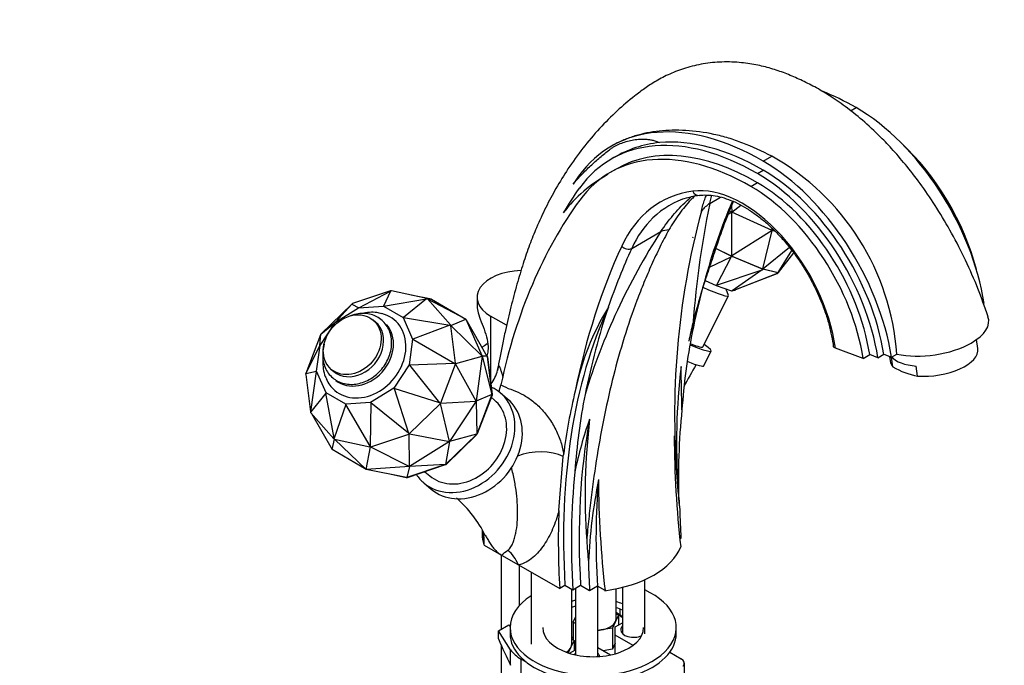
# Paper-space layout 'Layout1' of a CAD drawing. Units: millimetres. Extents: x 0 to 1334, y 0 to 2354.
# Drawn here: x 929 to 1195, y 438 to 613 of the extents above; entities that cross this region are included whole.
import ezdxf
from ezdxf import colors
from ezdxf.entities.mleader import LeaderData, LeaderLine
from ezdxf.math import Vec2, Vec3

# ---------------------------------------------------------------- set-up
doc = ezdxf.new("R2010")
doc.units = ezdxf.units.MM
doc.layers.add('DV6_Défaut', color=7, linetype='Continuous')
doc.layers.add('Défaut', color=7, linetype='Continuous')

# ---------------------------------------------------------------- blocks, each defined once
blk = doc.blocks.new('_DOT')
at = {"color": 0}
blk.add_line((0, 0), (-1, 0), dxfattribs=at)
at = {"color": 0, "const_width": 0.333}
blk.add_lwpolyline([(-0.1665, 0, 1), (0.1665, 0, 1)], format="xyb", close=True, dxfattribs=at)
blk = doc.blocks.new('SE5')
at = {"layer": 'DV6_Défaut', "color": 7, "linetype": 'Continuous'}
for p, q in [((1153.51, 588.28), (1154.98, 589.14)), ((1089.02, 578.85), (1088.79, 578.71)), ((1129.88, 574.64), (1132.2, 575.98)), ((1089.41, 575.61), (1088.7, 575.2)), ((1090.2, 572.6), (1088.43, 571.58)), ((1128.29, 571.28), (1129.88, 572.19)), ((1126.52, 567.81), (1128.29, 568.83)), ((1115.36, 563.22), (1118.32, 564.93)), ((1121.27, 562.61), (1121.37, 560.83)), ((1121.37, 560.83), (1123.77, 562.74)), ((1121.37, 560.83), (1120.31, 560.14)), ((1121.37, 560.83), (1120.7, 561.17)), ((1121.33, 549), (1121.37, 560.83)), ((1132.26, 555.91), (1121.37, 560.83)), ((1094.26, 551.04), (1102.16, 555.6)), ((1132.26, 555.91), (1121.38, 548.98)), ((1129.78, 545.5), (1132.26, 555.91)), ((1132.21, 556.5), (1132.26, 555.91)), ((1132.26, 555.91), (1132.5, 556.22)), ((1133.14, 555.6), (1132.26, 555.91)), ((1110.8, 553.96), (1110.68, 554.03)), ((1110.94, 553.9), (1110.8, 553.96)), ((1116.91, 551.84), (1116.92, 551.84)), ((1121.2, 548.96), (1117.01, 550.98)), ((1121.31, 548.91), (1117.01, 550.98)), ((1136.95, 551.29), (1129.81, 545.49)), ((1133.9, 544.5), (1137.64, 550.43)), ((1138.05, 549.86), (1133.91, 544.5)), ((1115.29, 545.95), (1121.17, 548.74)), ((1121.17, 548.74), (1117.23, 541.04)), ((1121.17, 548.74), (1121.34, 548.89)), ((1121.34, 548.89), (1121.2, 548.96)), ((1121.2, 548.96), (1121.2, 548.96)), ((1121.31, 548.91), (1121.2, 548.96)), ((1121.31, 548.91), (1121.2, 548.96)), ((1121.36, 548.99), (1121.31, 548.91)), ((1129.74, 545.42), (1121.31, 548.91)), ((1121.31, 548.91), (1121.45, 548.85)), ((1121.34, 548.89), (1121.31, 548.91)), ((1121.45, 548.85), (1121.31, 548.91)), ((1121.38, 548.98), (1121.33, 549)), ((1121.36, 548.99), (1121.33, 549)), ((1121.45, 548.85), (1121.34, 548.89)), ((1121.38, 548.98), (1121.36, 548.99)), ((1129.69, 545.44), (1121.45, 548.85)), ((1121.45, 548.85), (1121.45, 548.85)), ((1117.23, 541.04), (1129.57, 545.26)), ((1129.57, 545.26), (1121.42, 539.54)), ((1121.42, 539.54), (1133.66, 544.27)), ((1133.66, 544.27), (1122.35, 539.8)), ((1129.57, 545.26), (1129.8, 545.39)), ((1129.8, 545.39), (1129.69, 545.44)), ((1129.69, 545.44), (1129.69, 545.44)), ((1129.74, 545.42), (1129.69, 545.44)), ((1129.74, 545.42), (1129.69, 545.44)), ((1129.8, 545.49), (1129.74, 545.42)), ((1133.85, 544.43), (1129.74, 545.42)), ((1129.85, 545.38), (1129.74, 545.42)), ((1129.8, 545.39), (1129.74, 545.42)), ((1129.74, 545.42), (1129.85, 545.38)), ((1129.81, 545.49), (1129.78, 545.5)), ((1129.8, 545.49), (1129.78, 545.5)), ((1129.81, 545.49), (1129.8, 545.49)), ((1129.85, 545.38), (1129.8, 545.39)), ((1133.87, 544.41), (1129.85, 545.38)), ((1129.85, 545.38), (1129.85, 545.38)), ((1133.66, 544.27), (1133.92, 544.39)), ((1133.91, 544.5), (1133.85, 544.43)), ((1133.85, 544.43), (1133.9, 544.42)), ((1133.92, 544.39), (1133.85, 544.43)), ((1133.85, 544.43), (1133.87, 544.41)), ((1133.9, 544.42), (1133.85, 544.43)), ((1133.92, 544.39), (1133.86, 544.41)), ((1133.86, 544.41), (1133.87, 544.41)), ((1133.87, 544.46), (1133.9, 544.42)), ((1133.91, 544.5), (1133.9, 544.5)), ((1133.91, 544.5), (1133.9, 544.5)), ((1133.9, 544.42), (1133.92, 544.39)), ((1133.9, 544.42), (1133.9, 544.42)), ((1133.91, 544.5), (1133.91, 544.5)), ((1114.12, 542.35), (1117.15, 540.98)), ((1117.23, 541.04), (1117.15, 540.98)), ((1028.97, 539.52), (1018.72, 536.07)), ((1020.35, 534.96), (1028.99, 539.49)), ((1028.99, 539.49), (1027.1, 535.43)), ((1029.11, 539.57), (1028.97, 539.52)), ((1028.97, 539.52), (1028.97, 539.52)), ((1028.97, 539.52), (1028.97, 539.52)), ((1029.11, 539.57), (1028.99, 539.49)), ((1029.24, 539.54), (1029.11, 539.57)), ((1029.24, 539.54), (1029.24, 539.54)), ((1038.76, 537.47), (1029.24, 539.54)), ((1040.06, 537.26), (1034.52, 538.39)), ((1117.15, 540.98), (1121.3, 539.5)), ((1120.43, 538.3), (1119.85, 540.02)), ((1121.3, 539.5), (1122.23, 539.75)), ((1121.3, 539.5), (1121.42, 539.54)), ((1122.23, 539.75), (1122.35, 539.8)), ((1018.47, 535.91), (1010.23, 527.87)), ((1014.04, 531.03), (1018.54, 535.97)), ((1018.58, 536.02), (1018.47, 535.91)), ((1018.47, 535.91), (1018.47, 535.91)), ((1018.58, 536.02), (1018.54, 535.97)), ((1018.54, 535.97), (1020.35, 534.96)), ((1018.71, 536.07), (1018.58, 536.02)), ((1018.72, 536.07), (1018.71, 536.07)), ((1027.1, 535.43), (1038.69, 537.38)), ((1038.69, 537.38), (1032.48, 532.32)), ((1038.89, 537.44), (1038.69, 537.38)), ((1038.76, 537.47), (1038.76, 537.47)), ((1038.76, 537.47), (1038.76, 537.47)), ((1038.89, 537.44), (1038.76, 537.47)), ((1038.97, 537.35), (1038.89, 537.44)), ((1038.96, 537.36), (1040.06, 537.26)), ((1038.98, 537.35), (1038.97, 537.35)), ((1038.98, 537.35), (1038.97, 537.35)), ((1045.22, 530.31), (1038.98, 537.35)), ((1049.35, 531.9), (1039.03, 537.29)), ((1040.06, 537.26), (1049.35, 531.9)), ((1052.41, 537.81), (1052.41, 535.34)), ((1113.54, 524.37), (1120.43, 538.19)), ((1189.47, 535.95), (1189.66, 536.06)), ((1014.05, 531.01), (1020.32, 534.91)), ((1020.32, 534.91), (1027.03, 535.38)), ((1020.35, 534.96), (1020.32, 534.91)), ((1027.1, 535.43), (1027.03, 535.38)), ((1027.03, 535.38), (1032.38, 532.3)), ((1087.94, 535.11), (1087.93, 535.11)), ((1009.89, 524.73), (1014.05, 531.01)), ((1010.14, 527.77), (1014.04, 531.03)), ((1014.04, 531.03), (1014.05, 531.01)), ((1024.94, 531.05), (1024.27, 531.61)), ((1032.48, 532.32), (1032.38, 532.3)), ((1032.38, 532.3), (1034.93, 526.48)), ((1032.48, 532.32), (1045.05, 530.21)), ((1045.3, 530.18), (1049.35, 531.9)), ((1049.35, 531.9), (1053.78, 521.81)), ((1049.35, 531.9), (1055.07, 521.87)), ((1060.39, 530.21), (1056.07, 532.7)), ((1056.07, 532.7), (1056.07, 514.79)), ((1009.86, 524.71), (1010.14, 527.77)), ((1010.12, 527.76), (1010.06, 527.62)), ((1010.23, 527.87), (1010.12, 527.76)), ((1010.12, 527.76), (1010.14, 527.77)), ((1010.23, 527.87), (1010.23, 527.87)), ((1045.05, 530.21), (1035.05, 526.47)), ((1045.3, 530.22), (1045.05, 530.21)), ((1045.22, 530.31), (1045.22, 530.31)), ((1045.22, 530.31), (1045.22, 530.31)), ((1045.3, 530.22), (1045.22, 530.31)), ((1045.32, 530.08), (1045.3, 530.22)), ((1053.78, 521.81), (1045.31, 530.12)), ((1045.32, 530.08), (1045.32, 530.08)), ((1046.6, 519.97), (1045.32, 530.08)), ((1045.32, 530.08), (1045.32, 530.08)), ((1010.06, 527.62), (1006.05, 517.13)), ((1010.06, 527.62), (1010.06, 527.62)), ((1034.93, 526.48), (1034, 519.49)), ((1035.05, 526.47), (1034.93, 526.48)), ((1035.05, 526.47), (1046.36, 519.9)), ((1187.96, 523.88), (1187.61, 526.35)), ((1006.05, 517.09), (1009.86, 524.71)), ((1008.96, 517.74), (1009.89, 524.73)), ((1009.86, 524.71), (1009.89, 524.73)), ((1113.77, 519.24), (1115.77, 523.26)), ((1156.9, 521.24), (1149.38, 524.05)), ((1164.56, 521.57), (1165.99, 522.4)), ((1046.36, 519.9), (1034.12, 519.44)), ((1046.62, 519.83), (1046.36, 519.9)), ((1046.57, 519.69), (1046.62, 519.83)), ((1046.6, 519.97), (1046.6, 519.96)), ((1046.6, 519.97), (1046.6, 519.97)), ((1046.62, 519.83), (1046.6, 519.97)), ((1046.6, 519.77), (1046.61, 519.79)), ((1052.17, 509.68), (1046.6, 519.77)), ((1046.61, 519.79), (1046.61, 519.81)), ((1046.61, 519.8), (1046.61, 519.79)), ((1046.62, 519.82), (1053.78, 521.81)), ((1053.78, 521.81), (1052.17, 509.68)), ((1055.09, 521.82), (1053.78, 521.81)), ((1053.78, 521.81), (1056.4, 511.51)), ((1054.93, 522.11), (1055.09, 521.94)), ((1055.07, 521.87), (1055.09, 521.82)), ((1055.07, 521.87), (1055.09, 521.85)), ((1055.09, 521.94), (1055.1, 521.8)), ((1055.09, 521.94), (1055.17, 521.84)), ((1055.1, 521.8), (1055.09, 521.94)), ((1055.09, 521.94), (1055.09, 521.94)), ((1055.09, 521.85), (1055.1, 521.8)), ((1055.09, 521.85), (1055.09, 521.82)), ((1055.17, 521.84), (1055.1, 521.8)), ((1055.1, 521.8), (1055.19, 521.71)), ((1055.1, 521.8), (1056.42, 511.45)), ((1055.17, 521.84), (1055.19, 521.71)), ((1055.19, 521.71), (1056.47, 511.59)), ((1156.9, 521.24), (1158.67, 522.26)), ((1160.88, 521.43), (1158.67, 522.26)), ((1160.88, 521.43), (1162.47, 522.35)), ((1162.47, 522.35), (1164.56, 521.57)), ((1164.02, 521.77), (1164.19, 520.54)), ((1164.96, 518.97), (1164.59, 521.59)), ((1006.05, 517.13), (1005.99, 516.99)), ((1005.99, 516.99), (1006.05, 517.09)), ((1008.93, 517.68), (1006.05, 517.09)), ((1006.05, 517.13), (1006.05, 517.13)), ((1007.36, 506.78), (1008.93, 517.68)), ((1008.93, 517.68), (1008.96, 517.74)), ((1011.52, 511.93), (1008.96, 517.74)), ((1012.95, 518.27), (1013.61, 517.7)), ((1034, 519.49), (1029.85, 513.21)), ((1034.12, 519.44), (1034, 519.49)), ((1034.12, 519.44), (1042.27, 509.22)), ((1042.55, 509.2), (1046.57, 519.69)), ((1046.57, 519.69), (1046.57, 519.69)), ((1046.57, 519.69), (1046.57, 519.69)), ((1171.64, 516.47), (1171.26, 519.17)), ((1005.99, 516.99), (1006.01, 516.86)), ((1006.01, 516.86), (1006.01, 516.85)), ((1006.01, 516.85), (1007.3, 506.74)), ((1011.5, 511.83), (1007.36, 506.78)), ((1011.5, 511.83), (1011.52, 511.93)), ((1013.72, 499.61), (1011.5, 511.83)), ((1016.87, 508.84), (1011.52, 511.93)), ((1029.85, 513.21), (1023.57, 509.31)), ((1029.85, 513.21), (1029.94, 513.12)), ((1042.27, 509.22), (1029.94, 513.12)), ((1029.94, 513.12), (1033.88, 501.02)), ((1060.68, 510.23), (1058.68, 511.93)), ((1023.57, 509.31), (1016.87, 508.84)), ((1023.63, 509.2), (1023.43, 497.51)), ((1023.63, 509.2), (1023.57, 509.31)), ((1033.88, 501.02), (1023.63, 509.2)), ((1042.5, 509.06), (1042.27, 509.22)), ((1042.39, 508.96), (1042.5, 509.06)), ((1042.48, 509.03), (1042.5, 509.05)), ((1042.49, 509.06), (1042.5, 509.05)), ((1042.5, 509.06), (1042.55, 509.2)), ((1042.5, 509.05), (1042.51, 509.08)), ((1042.51, 509.08), (1052.17, 509.68)), ((1042.55, 509.2), (1042.55, 509.2)), ((1042.55, 509.2), (1042.55, 509.2)), ((1052.17, 509.68), (1044.96, 498.76)), ((1056.39, 511.46), (1052.17, 509.68)), ((1052.17, 509.68), (1052.3, 500.77)), ((1056.42, 511.45), (1052.31, 500.72)), ((1056.44, 511.31), (1052.42, 500.83)), ((1057.06, 510.02), (1056.22, 510.74)), ((1056.4, 511.51), (1056.39, 511.46)), ((1056.4, 511.49), (1056.39, 511.46)), ((1056.4, 511.51), (1056.4, 511.49)), ((1056.4, 511.49), (1056.42, 511.45)), ((1056.42, 511.45), (1056.47, 511.59)), ((1056.47, 511.59), (1056.42, 511.45)), ((1056.49, 511.46), (1056.42, 511.45)), ((1056.42, 511.45), (1056.44, 511.31)), ((1056.42, 511.45), (1056.44, 511.31)), ((1056.49, 511.46), (1056.44, 511.31)), ((1056.44, 511.31), (1056.44, 511.31)), ((1056.47, 511.59), (1056.49, 511.46)), ((1056.47, 511.59), (1056.47, 511.59)), ((1007.3, 506.74), (1007.31, 506.6)), ((1007.3, 506.74), (1007.3, 506.74)), ((1007.3, 506.74), (1007.3, 506.74)), ((1007.36, 506.78), (1007.31, 506.6)), ((1007.31, 506.6), (1007.4, 506.51)), ((1007.4, 506.51), (1013.64, 499.47)), ((1007.4, 506.51), (1007.4, 506.51)), ((1016.88, 508.72), (1013.72, 499.61)), ((1016.88, 508.72), (1016.87, 508.84)), ((1023.43, 497.51), (1016.88, 508.72)), ((1034.15, 500.91), (1042.39, 508.95)), ((1042.39, 508.95), (1042.39, 508.96)), ((1042.39, 508.95), (1042.39, 508.96)), ((1044.96, 498.76), (1042.48, 509.03)), ((1007.55, 506.33), (1013.14, 496.54)), ((1013.14, 496.54), (1013.77, 499.37)), ((1013.64, 499.47), (1013.64, 499.47)), ((1013.64, 499.47), (1013.64, 499.47)), ((1013.64, 499.47), (1013.72, 499.38)), ((1013.72, 499.38), (1013.72, 499.61)), ((1013.72, 499.38), (1013.85, 499.35)), ((1013.85, 499.35), (1013.85, 499.35)), ((1013.85, 499.35), (1022.42, 491.18)), ((1013.85, 499.35), (1013.85, 499.35)), ((1013.85, 499.35), (1023.38, 497.28)), ((1023.64, 497.3), (1033.9, 500.75)), ((1034.04, 500.8), (1033.88, 501.02)), ((1033.9, 500.75), (1034.04, 500.8)), ((1033.9, 500.75), (1033.9, 500.75)), ((1033.9, 500.75), (1033.9, 500.75)), ((1034.07, 491.99), (1034.03, 500.8)), ((1034.04, 500.8), (1034.15, 500.91)), ((1034.04, 500.8), (1034.06, 500.81)), ((1034.05, 500.81), (1034.06, 500.81)), ((1034.06, 500.81), (1034.08, 500.83)), ((1044.96, 498.76), (1034.07, 491.99)), ((1034.08, 500.83), (1044.96, 498.76)), ((1034.15, 500.91), (1034.15, 500.91)), ((1034.15, 500.91), (1034.15, 500.91)), ((1044.96, 498.76), (1043.87, 492.52)), ((1052.31, 500.72), (1043.88, 492.49)), ((1052.26, 500.58), (1044.02, 492.53)), ((1052.27, 500.72), (1044.96, 498.76)), ((1052.31, 500.72), (1052.26, 500.58)), ((1052.31, 500.72), (1052.26, 500.58)), ((1052.37, 500.69), (1052.26, 500.58)), ((1052.26, 500.58), (1052.26, 500.58)), ((1052.3, 500.77), (1052.27, 500.72)), ((1052.29, 500.74), (1052.27, 500.72)), ((1052.3, 500.77), (1052.29, 500.74)), ((1052.29, 500.74), (1052.31, 500.72)), ((1052.42, 500.83), (1052.31, 500.72)), ((1052.31, 500.72), (1052.42, 500.83)), ((1052.37, 500.69), (1052.31, 500.72)), ((1052.42, 500.83), (1052.37, 500.69)), ((1052.42, 500.83), (1052.42, 500.83)), ((1022.42, 491.18), (1013.14, 496.54)), ((1022.42, 491.18), (1023.52, 497.26)), ((1023.38, 497.28), (1023.38, 497.28)), ((1023.38, 497.28), (1023.51, 497.25)), ((1023.38, 497.28), (1023.38, 497.28)), ((1023.51, 497.25), (1023.43, 497.51)), ((1023.51, 497.25), (1023.64, 497.3)), ((1023.55, 497.27), (1023.58, 497.28)), ((1023.55, 497.27), (1023.55, 497.27)), ((1023.55, 497.27), (1023.55, 497.27)), ((1023.58, 497.28), (1034.07, 491.99)), ((1023.64, 497.3), (1023.64, 497.3)), ((1023.64, 497.3), (1023.64, 497.3)), ((1074.55, 480.02), (1075.74, 494.72)), ((1075.74, 494.72), (1075.8, 495.13)), ((1034.07, 491.99), (1022.42, 491.18)), ((1033.32, 488.97), (1022.42, 491.18)), ((1034.07, 491.99), (1033.37, 488.97)), ((1043.88, 492.49), (1033.39, 488.95)), ((1043.77, 492.38), (1033.51, 488.93)), ((1043.82, 492.49), (1034.07, 491.99)), ((1038.29, 490.53), (1039.59, 489.43)), ((1043.88, 492.49), (1043.77, 492.38)), ((1043.88, 492.49), (1043.77, 492.38)), ((1043.91, 492.42), (1043.77, 492.38)), ((1043.77, 492.38), (1043.77, 492.38)), ((1043.87, 492.52), (1043.82, 492.49)), ((1043.85, 492.5), (1043.82, 492.49)), ((1043.87, 492.52), (1043.85, 492.5)), ((1043.85, 492.5), (1043.88, 492.49)), ((1043.88, 492.49), (1044.02, 492.53)), ((1044.02, 492.53), (1043.88, 492.49)), ((1043.91, 492.42), (1043.88, 492.49)), ((1044.02, 492.53), (1043.91, 492.42)), ((1044.02, 492.53), (1044.02, 492.53)), ((1033.25, 488.91), (1027.97, 490.05)), ((1033.39, 488.95), (1033.25, 488.91)), ((1033.39, 488.95), (1033.25, 488.91)), ((1033.37, 488.88), (1033.25, 488.91)), ((1033.25, 488.91), (1033.25, 488.91)), ((1033.37, 488.97), (1033.32, 488.97)), ((1033.34, 488.96), (1033.32, 488.97)), ((1033.37, 488.97), (1033.34, 488.96)), ((1033.34, 488.96), (1033.39, 488.95)), ((1033.37, 488.88), (1033.39, 488.95)), ((1033.51, 488.93), (1033.37, 488.88)), ((1033.39, 488.95), (1033.51, 488.93)), ((1037.97, 487.53), (1039.98, 485.83)), ((1053.82, 474.7), (1053.8, 473.77)), ((1054.28, 470.71), (1054.33, 472.08)), ((1107.31, 472.41), (1107.6, 472.58)), ((1054.28, 470.71), (1058.98, 468)), ((1058.92, 468.03), (1058.92, 447.85)), ((1058.98, 468), (1063.58, 465.34)), ((1063.58, 465.34), (1074.76, 458.89)), ((1063.92, 454.41), (1063.92, 465.14)), ((1067.01, 463.36), (1067.01, 443.86)), ((1097.78, 446.69), (1097.78, 461.3)), ((1076.18, 459.71), (1074.76, 458.89)), ((1078.31, 458.48), (1076.18, 459.71)), ((1078.01, 443.86), (1078.01, 458.65)), ((1080.43, 459.71), (1078.31, 458.48)), ((1079.03, 458.9), (1079.03, 450.8)), ((1079.06, 458.92), (1079.06, 440.96)), ((1082.86, 458.3), (1080.43, 459.71)), ((1084.99, 459.53), (1082.86, 458.3)), ((1087.03, 458.35), (1084.99, 459.53)), ((1085.06, 440.5), (1085.06, 459.49)), ((1090.03, 450.8), (1090.03, 458.85)), ((1091.78, 459.24), (1091.78, 446.69)), ((1091.1, 451.84), (1091.1, 453.38)), ((1078.4, 449.85), (1079.03, 451.21)), ((1090.66, 451.75), (1089.84, 449.98)), ((1090.03, 452.52), (1091.1, 451.84)), ((1090.03, 452.11), (1090.66, 451.75)), ((1090.66, 451.75), (1090.66, 449.03)), ((1058.19, 447.43), (1061.02, 449.06)), ((1061.02, 449.06), (1061.33, 448.68)), ((1061.32, 448.35), (1061.32, 446.71)), ((1079.06, 449.47), (1078.4, 449.85)), ((1078.4, 449.85), (1078.4, 444.95)), ((1089.02, 448.2), (1085.95, 447.73)), ((1089.84, 449.98), (1089.02, 448.2)), ((1089.02, 448.2), (1089.02, 442.49)), ((1089.8, 448.53), (1091.78, 449.68)), ((1089.8, 446.33), (1089.8, 448.53)), ((1106.32, 446.71), (1106.32, 448.35)), ((1061.48, 442.36), (1058.19, 447.43)), ((1058.19, 445.32), (1058.19, 447.43)), ((1078.01, 445.17), (1078.64, 444.81)), ((1085.95, 447.73), (1085.06, 447.59)), ((1094.63, 443.54), (1089.8, 446.33)), ((1089.8, 441.26), (1089.8, 446.33)), ((1058.92, 443.63), (1058.92, 256.59)), ((1077.82, 443.03), (1077.1, 441.49)), ((1078.64, 444.81), (1077.82, 443.03)), ((1078.64, 444.81), (1078.64, 442.09)), ((1079.06, 443.75), (1078.64, 443.99)), ((1085.06, 442.94), (1088.51, 440.95)), ((1089.02, 442.49), (1086.51, 442.1)), ((1089.8, 444.16), (1089.02, 442.49)), ((1061.48, 438.13), (1061.48, 442.36)), ((1065.72, 439), (1064.36, 439.78)), ((1064.36, 434.79), (1064.36, 439.78)), ((1077.42, 441.39), (1079.06, 442.33)), ((1104.56, 441.68), (1107.64, 439.91)), ((1108.51, 435.62), (1108.51, 438.69))]:
    blk.add_line(p, q, dxfattribs=at)
for centre, radius, start, end in [((1104.9, 549.49), 30.36, 95.8838, 120.6864), ((1099.32, 517.8), 66.83, 3.9451, 60.5293), ((1106.88, 536.74), 39.26, 118.8913, 142.5328), ((1115.37, 544.72), 20.85, 97.9589, 107.5425), ((1383.74, 509.14), 273.77, 168.6082, 176.0019), ((1264.49, 503.31), 155.01, 157.0579, 162.598), ((1317.86, 506.08), 212, 164.9444, 185.3784), ((1248.6, 460.7), 174.5, 147.0533, 163.0719), ((1148.86, 497.94), 71.37, 148.6168, 168.3159), ((1274.98, 495.75), 167.53, 168.82, 176.0515), ((1048.34, 520.27), 9.85, 322.3043, 347.1152), ((1284, 498.35), 177.61, 173.3026, 183.9186), ((-590.42, 476.78), 1698.55, 1.02906, 1.42648), ((1278.26, 424.5), 191.81, 150.2883, 152.3439), ((1174.83, 535.18), 18.98, 238.6825, 260.3315), ((1044.54, 517.48), 14.7, 338.9093, 346.6997), ((1245.2, 479.13), 166.72, 168.8023, 176.069), ((1187.02, 467.9), 110.5, 160.5001, 168.1681), ((1259.28, 484.07), 177.63, 173.3028, 183.9182), ((1382.78, 501.45), 277.03, 180.2523, 186.4824), ((1426.86, 514.69), 321.43, 182.5772, 186.1323), ((1237.05, 458.53), 154.7, 168.8648, 177.2059), ((1362.21, 489.62), 276.95, 180.2512, 186.4833), ((1393.24, 505.88), 287.12, 183.928, 185.1019), ((1026.47, 459.51), 31.35, 26.1507, 49.5181), ((1045.95, 472.09), 8.38, 359.9392, 16.9853), ((1368.36, 491.59), 286.96, 183.9279, 185.1025), ((1005.89, 541.28), 90.49, 305.9243, 307.3102), ((1086.96, 446.46), 6.54, 49.8456, 61.6366), ((1149.23, 525.04), 93.72, 231.7324, 232.1934)]:
    blk.add_arc(centre, radius, start, end, dxfattribs=at)
for centre, major_axis, ratio, start_param, end_param in [((1154.98, 522.04), (41.09, -71.17), 0.57735, -3.926991, -3.768905), ((1154.98, 548.36), (24.97, -43.25), 0.57735, 0.975993, 2.356194), ((1129.88, 507.54), (41.09, -71.17), 0.57735, 2.356194, 3.392104), ((1128.29, 506.62), (39.59, -68.57), 0.57735, 2.356194, 3.39212), ((1126.52, 505.6), (38.09, -65.98), 0.57735, 2.356194, 3.39212), ((1128.29, 506.62), (38.09, -65.98), 0.57735, 2.356194, 3.141593), ((1129.88, 507.54), (-39.59, 68.57), 0.57735, 5.497787, 6.023423), ((1158.34, 550.47), (-21.87, 37.87), 0.57735, 4.261305, 5.207534), ((1156.58, 549.28), (-23.47, 40.66), 0.57735, 4.36143, 5.063348), ((1129.88, 533.86), (24.97, -43.25), 0.57735, 0.975993, 2.356194), ((1152.34, 479.22), (-59.55, 103.14), 0.57735, 0.250511, 0.286575), ((1128.29, 532.95), (-23.47, 40.66), 0.57735, 4.118612, 5.497787), ((1129.88, 533.86), (-23.47, 40.66), 0.57735, 4.118612, 5.497787), ((1126.52, 532.1), (-21.87, 37.87), 0.57735, 4.115048, 5.497787), ((1128.29, 533.12), (21.87, -37.87), 0.57735, 0.973455, 2.356194), ((1191.81, 426.49), (-91.8, 159), 0.57735, 0.250528, 0.321303), ((1136.62, 503.66), (34.58, -59.9), 0.57735, 2.912507, 3.52829), ((1124.24, 533.78), (-18.01, 31.2), 0.57735, 4.090081, 6.0541), ((1112.2, 567.35), (-0.28, 1.98), 0.795165, 1.881541, 3.137016), ((1238.49, 364.36), (-130.12, 225.37), 0.57735, 0.250528, 0.567079), ((1138.03, 504.48), (33.58, -58.17), 0.57735, 3.004449, 3.285146), ((1125.13, 552.82), (-14.89, 1.82), 0.892425, 5.532052, 5.749095), ((1325.1, 353.05), (-154.88, 268.25), 0.57735, 0.407677, 0.469402), ((1138.03, 504.48), (33.58, -58.17), 0.57735, 3.285146, 3.52829), ((1111.93, 545.2), (-12.38, 8.47), 0.553273, -0.595686, -0.378643), ((1325.09, 353.05), (-154.88, 268.25), 0.57735, 0.469402, 0.580891), ((1294.7, 335.5), (-155.88, 269.99), 0.57735, 0.386697, 0.578294), ((1296.11, 336.32), (-154.88, 268.25), 0.57735, 0.386697, 0.469402), ((1092.96, 552.43), (-1.82, 0.84), 0.756206, 1.08083, 2.651627), ((1064.91, 537.81), (12.5, 0), 0.57735, 1.620732, 3.926991), ((1108.36, 544.22), (-12.08, 6.03), 0.085347, 2.052194, 3.227357), ((1021.95, 522.11), (-8.09, -9.53), 0.812024, 0, 3.519694), ((1231.4, 382.72), (-110.02, 190.57), 0.57735, 0.38781, 0.855705), ((1296.12, 336.32), (-154.88, 268.25), 0.57735, 0.469402, 0.58089), ((1019.28, 524.38), (-5.66, -6.67), 0.812024, 0, 3.141593), ((1020.61, 523.24), (-6.63, -7.82), 0.812024, 0.022747, 3.036199), ((1261.8, 400.27), (-110.02, 190.57), 0.57735, 0.541931, 0.573507), ((1175.04, 529.59), (-15.84, -2.22), 0.468323, 2.280483, 3.241484), ((1064.91, 524.69), (12.46, 3.19), 0.331538, -3.897878, -3.697012), ((1101.46, 530.4), (-12.08, 6.03), 0.085347, 2.4268, 3.141593), ((1175.04, 529.59), (15.84, 2.22), 0.468323, 4.040665, 5.422075), ((1101.46, 530.4), (-14.32, 7.15), 0.085347, 2.259553, 3.708157), ((1176.08, 522.21), (-11.88, -1.67), 0.468323, 1.123256, 3.141593), ((1099.46, 526.39), (-14.32, 7.15), 0.085347, 2.380439, 3.141593), ((1176.08, 522.21), (11.88, 1.67), 0.468323, 3.141593, 3.442573), ((1175.7, 524.91), (-11.88, -1.67), 0.468323, 0.30098, 1.123256), ((1021.95, 522.11), (-8.09, -9.53), 0.812024, 5.903694, 6.283185), ((1048.33, 499.73), (-10.35, -12.2), 0.812024, 0, 3.364371), ((1229.98, 381.9), (-110.02, 190.57), 0.57735, 0.541931, 0.65019), ((1048.33, 499.73), (-8.73, -10.29), 0.812024, 0, 3.141593), ((1050.33, 498.03), (-10.35, -12.2), 0.812024, 0, 3.141593), ((1260.37, 399.44), (-108.53, 187.98), 0.57735, 0.673548, 0.819525), ((1233.52, 383.94), (-108.53, 187.98), 0.57735, 0.593136, 0.856676), ((1068.76, 490.59), (9.98, 0.68), 0.528006, 0.760322, 2.104107), ((1231.4, 382.72), (-108.53, 187.98), 0.57735, 0.673544, 0.856676), ((1048.33, 499.73), (-10.35, -12.2), 0.812024, 6.053608, 6.283185), ((1235.64, 385.17), (-106.81, 185), 0.57735, 0.691148, 0.857825), ((1229.98, 381.9), (-110.02, 190.57), 0.57735, 0.738714, 0.855705), ((1258.25, 398.22), (-106.81, 185), 0.57735, 0.814326, 0.857825), ((1080.99, 473.66), (27.2, 0), 0.57735, 3.134526, 3.330311), ((1056.51, 461.26), (-1.7, 9.85), 0.798695, 4.998058, 5.516564), ((1080.99, 473.66), (27.2, 0), 0.57735, 4.936076, 6.059498), ((1233.52, 383.94), (-106.81, 185), 0.57735, 0.814337, 0.857825), ((1083.82, 448.35), (-22.5, 0), 0.57735, 0, 4.043071), ((1083.82, 448.35), (-22.5, 0), 0.57735, 5.556342, 6.283185), ((1083.82, 448.35), (-13.65, 0), 0.57735, -1.212021, -1.130826), ((1083.82, 446.71), (-13.65, 0), 0.57735, -1.212021, -1.130826), ((1083.82, 448.35), (-13.65, 0), 0.57735, 4.089774, 4.240316), ((1083.82, 446.71), (-13.65, 0), 0.57735, 4.089774, 4.240316), ((1084.53, 450.8), (5.5, 0), 0.57735, 3.141593, 3.237216), ((1084.53, 450.8), (-5.5, 0), 0.57735, 2.879793, 3.141593), ((1091.81, 452.24), (0.621, 0.784), 0.461711, 2.43285, 3.142105), ((1100.04, 502.02), (34.48, -59.71), 0.57735, -0.969783, -0.955568), ((1083.82, 448.35), (-13.65, 0), 0.57735, 0, 3.141593), ((1084.53, 450.8), (5.5, 0), 0.57735, 4.974188, 6.021386), ((1094.78, 447.74), (-3.5, 0), 0.57735, 5.742086, 6.283185), ((1067.56, 483.6), (17.16, -69.43), 0.292876, -1.060677, -0.931257), ((1083.82, 446.71), (-22.5, 0), 0.57735, 0, 3.141593), ((1084.53, 450.8), (5.5, 0), 0.57735, 4.808012, 4.974188), ((1094.78, 447.74), (-3.5, 0), 0.57735, 0, 2.229337), ((1072.51, 443.86), (5.5, 0), 0.57735, 5.531078, 6.021386), ((1072.51, 443.86), (-5.5, 0), 0.57735, 2.879793, 3.141593), ((1073.23, 444.91), (-12.55, 0), 0.57735, 0.358989, 0.785398), ((1082.06, 440.39), (-3.5, 0), 0.57735, 5.742086, 5.957301), ((1082.06, 440.39), (-3.5, 0), 0.57735, 3.212458, 3.682692), ((1105.53, 438.69), (-2.98, 0), 0.57735, 2.658668, 3.926991)]:
    blk.add_ellipse(centre, major_axis=major_axis, ratio=ratio, start_param=start_param, end_param=end_param, dxfattribs=at)
blk.add_ellipse((1018.61, 524.94), major_axis=(-5.66, -6.67), ratio=0.812024, dxfattribs=at)
for points, knots in [([(1190.7, 532.54), (1189.75, 535.33), (1188.12, 540.03), (1184.72, 547.77), (1181, 555.03), (1177.01, 561.79), (1172.95, 567.82), (1168.97, 573.05), (1165.22, 577.44), (1161.2, 581.67), (1156.86, 585.7), (1152.21, 589.42), (1147.89, 592.38), (1143.88, 594.75), (1139.98, 596.67), (1136.26, 598.32), (1132.4, 599.66), (1128.32, 600.71), (1123.75, 601.43), (1118.78, 601.61), (1113.66, 601.11), (1108.92, 599.99), (1104.66, 598.38), (1100.95, 596.47), (1097.77, 594.36), (1094.24, 591.69), (1090.11, 588.18), (1085.47, 583.52), (1081, 578.25), (1077.1, 572.81), (1073.78, 567.42), (1070.94, 562.1), (1068.58, 556.98), (1066.55, 551.91), (1064.79, 546.8), (1063.13, 541.18), (1061.52, 535.16), (1060.24, 529.69), (1059.26, 525.1), (1058.54, 521.41), (1058.15, 519.24), (1057.93, 518)], [0, 0, 0, 0, 0.033033, 0.065671, 0.097314, 0.127391, 0.155411, 0.180989, 0.203853, 0.22383, 0.251493, 0.276717, 0.29951, 0.319868, 0.339027, 0.35824, 0.377417, 0.397311, 0.418629, 0.443662, 0.467417, 0.490639, 0.511843, 0.531019, 0.548349, 0.565602, 0.598356, 0.634484, 0.671566, 0.707777, 0.739854, 0.769716, 0.800349, 0.825439, 0.85213, 0.881482, 0.913634, 0.946062, 0.965441, 0.983333, 1, 1, 1, 1]), ([(1132.2, 575.98), (1129.53, 577.36), (1126.9, 578.54), (1123.01, 580.04), (1121.73, 580.5), (1119.16, 581.31), (1117.81, 581.62), (1111.28, 583.01), (1106.33, 583.29), (1099.42, 582.55), (1097.19, 582.1), (1094.09, 581.15), (1093.09, 580.79), (1091.17, 579.98), (1090.22, 579.52), (1089.24, 578.97), (1089.12, 578.91), (1089.01, 578.84)], [0, 0, 0, 0, 0.1647176, 0.1647176, 0.2470764, 0.2470764, 0.3294352, 0.3294352, 0.6588704, 0.6588704, 0.823588, 0.823588, 0.9059468, 0.9059468, 0.9883056, 0.9883056, 1, 1, 1, 1]), ([(1078.39, 568.43), (1079.14, 569.31), (1079.91, 570.16), (1081.49, 571.81), (1082.3, 572.62), (1083.95, 574.17), (1084.79, 574.92), (1086.51, 576.38), (1087.38, 577.09), (1088.5, 577.93), (1088.73, 578.09), (1089.19, 578.42), (1089.42, 578.57), (1089.9, 578.84), (1090.15, 578.96), (1090.65, 579.18), (1090.91, 579.29), (1091.67, 579.59), (1092.19, 579.78), (1093.26, 580.11), (1093.8, 580.24), (1094.92, 580.46), (1095.49, 580.54), (1096.67, 580.63), (1097.27, 580.64), (1098.2, 580.59), (1098.51, 580.57), (1099.15, 580.49), (1099.47, 580.44), (1100.12, 580.3), (1100.45, 580.22), (1100.94, 580.05), (1101.11, 579.99), (1101.45, 579.85), (1101.62, 579.78), (1101.79, 579.69)], [0, 0, 0, 0, 0.125, 0.125, 0.25, 0.25, 0.375, 0.375, 0.5, 0.5, 0.53125, 0.53125, 0.5625, 0.5625, 0.59375, 0.59375, 0.625, 0.625, 0.6875, 0.6875, 0.75, 0.75, 0.8125, 0.8125, 0.875, 0.875, 0.90625, 0.90625, 0.9375, 0.9375, 0.96875, 0.96875, 0.984375, 0.984375, 1, 1, 1, 1]), ([(1111.28, 565.2), (1110.93, 564.85), (1110.59, 564.5), (1109.14, 562.96), (1108.09, 561.69), (1106.6, 559.66), (1106.12, 558.96), (1105.18, 557.53), (1104.72, 556.79), (1104.31, 556.05)], [0, 0, 0, 0, 0.131343, 0.131343, 0.565672, 0.565672, 0.782836, 0.782836, 1, 1, 1, 1]), ([(1112.48, 565.37), (1112.86, 565.41), (1113.83, 565.52), (1115.71, 565.47), (1118.02, 565.07), (1120.45, 564.33), (1122.93, 563.26), (1125.45, 561.86), (1127.98, 560.15), (1130.49, 558.15), (1132.94, 555.87), (1135.32, 553.34), (1137.58, 550.59), (1139.7, 547.65), (1141.66, 544.56), (1143.42, 541.35), (1144.98, 538.06), (1146.32, 534.73), (1147.41, 531.39), (1148.22, 528.19), (1148.65, 525.86), (1148.79, 524.77), (1148.81, 524.59)], [0, 0, 0, 0, 0.027567, 0.082747, 0.137166, 0.190957, 0.244441, 0.29782, 0.351189, 0.404605, 0.458092, 0.511655, 0.565283, 0.618963, 0.672675, 0.726401, 0.780119, 0.833804, 0.887437, 0.940997, 0.991644, 1, 1, 1, 1]), ([(1113.14, 561.15), (1113.28, 561.73), (1113.4, 562.26), (1113.68, 563.31), (1113.84, 563.81), (1114.17, 564.7), (1114.33, 565.09), (1114.5, 565.46)], [0, 0, 0, 0, 0.355286, 0.355286, 0.710572, 0.710572, 1, 1, 1, 1]), ([(1115.82, 565.42), (1115.76, 565.19), (1115.7, 564.95), (1115.54, 564.24), (1115.47, 563.76), (1115.36, 563.22)], [0, 0, 0, 0, 0.3404499, 0.3404499, 1, 1, 1, 1]), ([(1102.16, 555.6), (1102.64, 556.35), (1103.19, 557.1), (1104.29, 558.56), (1104.85, 559.26), (1106.58, 561.32), (1107.8, 562.61), (1109.48, 564.21), (1109.89, 564.58), (1110.3, 564.94)], [0, 0, 0, 0, 0.216738, 0.216738, 0.433475, 0.433475, 0.86695, 0.86695, 1, 1, 1, 1]), ([(1104.31, 556.05), (1103.44, 554.49), (1102.64, 552.93), (1101.1, 549.79), (1100.36, 548.21), (1098.93, 545.02), (1098.24, 543.42), (1096.92, 540.17), (1096.28, 538.54), (1094.43, 533.6), (1093.29, 530.26), (1091.17, 523.48), (1090.2, 520.04), (1088.43, 513.06), (1087.63, 509.52), (1086.15, 502.31), (1085.49, 498.65), (1084.28, 491.21), (1083.74, 487.44), (1083.04, 481.68), (1082.82, 479.75), (1082.42, 475.86), (1082.23, 473.9), (1082.07, 471.93)], [0, 0, 0, 0, 0.0625, 0.0625, 0.125, 0.125, 0.1875, 0.1875, 0.25, 0.25, 0.375, 0.375, 0.5, 0.5, 0.625, 0.625, 0.75, 0.75, 0.875, 0.875, 0.9375, 0.9375, 1, 1, 1, 1]), ([(1116.92, 551.84), (1116.98, 551.88), (1117.01, 551.87), (1117.05, 551.83), (1117.06, 551.79), (1117.07, 551.7), (1117.06, 551.62), (1117.03, 551.37), (1116.99, 551.19), (1116.85, 550.64), (1116.73, 550.25), (1116.35, 549.07), (1116.07, 548.24), (1115.21, 545.71), (1114.61, 543.95), (1112.86, 538.53), (1111.76, 534.72), (1110.79, 530.76)], [0, 0, 0, 0, 0.007812, 0.007812, 0.015625, 0.015625, 0.03125, 0.03125, 0.0625, 0.0625, 0.125, 0.125, 0.25, 0.25, 0.5, 0.5, 1, 1, 1, 1]), ([(1014.39, 515.24), (1014.71, 515.07), (1015.45, 514.68), (1016.93, 514.27), (1018.69, 514.15), (1020.51, 514.41), (1022.32, 515.02), (1024.04, 515.96), (1025.61, 517.22), (1026.96, 518.72), (1028.05, 520.43), (1028.83, 522.28), (1029.26, 524.19), (1029.32, 526.09), (1029.01, 527.91), (1028.33, 529.57), (1027.33, 530.99), (1026.04, 532.12), (1024.53, 532.92), (1022.86, 533.37), (1021.08, 533.46), (1019.49, 533.22), (1018.52, 532.92), (1018.16, 532.78)], [0, 0, 0, 0, 0.028407, 0.076852, 0.125522, 0.174647, 0.224229, 0.274153, 0.324296, 0.374576, 0.42496, 0.475436, 0.525975, 0.576487, 0.626803, 0.676697, 0.726007, 0.774761, 0.823213, 0.871623, 0.92032, 0.969477, 1, 1, 1, 1]), ([(1026.59, 533.35), (1026.12, 533.48), (1025.11, 533.73), (1023.25, 533.76), (1021.88, 533.57), (1021.19, 533.41), (1021.17, 533.4)], [0, 0, 0, 0, 0.246899, 0.615547, 0.989081, 1, 1, 1, 1]), ([(1052.41, 535.36), (1052.41, 534.83), (1052.5, 534.24), (1052.89, 532.85), (1053.18, 532.06), (1053.86, 530.31), (1054.23, 529.4), (1054.85, 527.56), (1055.1, 526.64), (1055.39, 524.9), (1055.43, 524.06), (1055.28, 522.79), (1055.16, 522.29), (1054.98, 521.88)], [0, 0, 0, 0, 0.162636, 0.162636, 0.338976, 0.338976, 0.515316, 0.515316, 0.691657, 0.691657, 0.867997, 0.867997, 1, 1, 1, 1]), ([(1011.05, 525.1), (1010.87, 524.51), (1010.61, 523.27), (1010.58, 521.4), (1010.91, 519.59), (1011.61, 517.95), (1012.63, 516.55), (1013.65, 515.68), (1014.24, 515.33), (1014.39, 515.24)], [0, 0, 0, 0, 0.15387, 0.316811, 0.479071, 0.639926, 0.798878, 0.956071, 1, 1, 1, 1]), ([(1149.38, 524.05), (1149.29, 524.08), (1149.21, 524.12), (1149.07, 524.21), (1149, 524.26), (1148.91, 524.36), (1148.87, 524.42), (1148.83, 524.51), (1148.82, 524.55), (1148.81, 524.59)], [0, 0, 0, 0, 0.2738021, 0.2738021, 0.5476042, 0.5476042, 0.8214063, 0.8214063, 1, 1, 1, 1]), ([(1010.68, 521.03), (1010.67, 520.89), (1010.63, 520.02), (1010.72, 518.43), (1011.1, 516.73), (1011.49, 515.94), (1011.61, 515.72)], [0, 0, 0, 0, 0.0760127, 0.4762111, 0.8717625, 1, 1, 1, 1]), ([(1057.93, 518.04), (1058, 518.4), (1058.05, 518.68), (1058.13, 518.96), (1058.15, 519.02), (1058.19, 519.11), (1058.22, 519.15), (1058.29, 519.21), (1058.34, 519.21), (1058.42, 519.1), (1058.45, 519.05), (1058.52, 518.91), (1058.55, 518.83), (1058.63, 518.63), (1058.67, 518.51), (1058.75, 518.25), (1058.8, 518.1), (1058.95, 517.61), (1059.05, 517.23), (1059.23, 516.58), (1059.29, 516.35), (1059.36, 516.1), (1059.36, 516.09), (1059.36, 516.08)], [0, 0, 0, 0, 0.204865, 0.204865, 0.276828, 0.276828, 0.348791, 0.348791, 0.492717, 0.492717, 0.56468, 0.56468, 0.636642, 0.636642, 0.708605, 0.708605, 0.780568, 0.780568, 0.924494, 0.924494, 0.996457, 0.996457, 1, 1, 1, 1]), ([(1058.85, 514.1), (1059.74, 513.56), (1060.63, 513.21), (1062.39, 512.54), (1063.27, 512.2), (1065.03, 511.33), (1065.91, 510.82), (1067.69, 509.54), (1068.56, 508.8), (1070.22, 507.12), (1071.03, 506.16), (1072.48, 504.15), (1073.14, 503.06), (1074.27, 500.81), (1074.73, 499.67), (1075.45, 497.36), (1075.69, 496.22), (1075.8, 495.13)], [0, 0, 0, 0, 0.125, 0.125, 0.25, 0.25, 0.375, 0.375, 0.5, 0.5, 0.625, 0.625, 0.75, 0.75, 0.875, 0.875, 1, 1, 1, 1]), ([(1060.74, 469.3), (1060.9, 469.42), (1061.05, 469.56), (1061.32, 469.87), (1061.44, 470.04), (1061.78, 470.56), (1061.97, 470.95), (1062.3, 471.75), (1062.45, 472.17), (1062.7, 473.04), (1062.8, 473.49), (1063.08, 474.87), (1063.2, 475.84), (1063.36, 477.82), (1063.39, 478.83), (1063.37, 480.92), (1063.32, 481.98), (1063.13, 484.17), (1063, 485.29), (1062.64, 487.57), (1062.41, 488.74), (1062, 490.54), (1061.85, 491.14), (1061.69, 491.75)], [0, 0, 0, 0, 0.0333523, 0.0333523, 0.0667046, 0.0667046, 0.1334092, 0.1334092, 0.2001139, 0.2001139, 0.2668185, 0.2668185, 0.4002277, 0.4002277, 0.5336369, 0.5336369, 0.6670462, 0.6670462, 0.8004554, 0.8004554, 0.9338646, 0.9338646, 1, 1, 1, 1]), ([(1074.55, 480.02), (1074.09, 478.28), (1073.53, 476.64), (1072.52, 474.3), (1072.16, 473.55), (1071.39, 472.11), (1070.98, 471.42), (1070.1, 470.12), (1069.63, 469.49), (1068.62, 468.34), (1068.09, 467.8), (1066.95, 466.84), (1066.34, 466.42), (1065.04, 465.74), (1064.35, 465.48), (1063.58, 465.34)], [0, 0, 0, 0, 0.25, 0.25, 0.375, 0.375, 0.5, 0.5, 0.625, 0.625, 0.75, 0.75, 0.875, 0.875, 1, 1, 1, 1]), ([(1054.33, 472.08), (1054.16, 472.56), (1054.04, 473.1), (1053.91, 474.02), (1053.88, 474.34), (1053.87, 474.68), (1053.87, 474.68), (1053.87, 474.68)], [0, 0, 0, 0, 0.666589, 0.666589, 0.999883, 0.999883, 1, 1, 1, 1]), ([(1054.63, 473.34), (1054.79, 473.03), (1054.96, 472.73), (1055.34, 472.07), (1055.55, 471.71), (1056.01, 471.01), (1056.24, 470.67), (1056.74, 470.03), (1057, 469.71), (1057.54, 469.12), (1057.82, 468.86), (1058.39, 468.38), (1058.69, 468.17), (1058.98, 468)], [0, 0, 0, 0, 0.143448, 0.143448, 0.314758, 0.314758, 0.486069, 0.486069, 0.657379, 0.657379, 0.82869, 0.82869, 1, 1, 1, 1]), ([(1078.39, 445.86), (1078.39, 445.85), (1078.23, 445.65), (1078.09, 445.43), (1077.98, 445.21)], [0, 0, 0, 0, 0.037127, 1, 1, 1, 1])]:
    blk.add_open_spline(points, degree=3, knots=knots, dxfattribs=at)

psp = doc.layouts.get("Layout1")

# ---------------------------------------------------------------- block references
at = {"layer": 'Défaut'}
psp.add_blockref('SE5', (0, 0), dxfattribs=at)

# ---------------------------------------------------------------- leaders
at = {"layer": 'Défaut', "color": 7, "linetype": 'Continuous'}
ml = psp.add_multileader_mtext('Standard', dxfattribs=at)
ml.set_content('{\\pxsm0.9;\\fSolid Edge ISO|b1||i0||c0|p34;\\W1.;07/04/2016\\P}', color=256)
ml.set_leader_properties()
ml.set_arrow_properties(name='DOT')
ml.build(insert=Vec2(0, 0))
ml.multileader.update_dxf_attribs({"leader_type": 0, "dogleg_length": 0, "arrow_head_size": 12})
ctx = ml.context
ctx.base_point, ctx.char_height, ctx.arrow_head_size, ctx.landing_gap_size = Vec3(1243.98, 2341.72), 12, 12, 4.2
notes = []
notes.append((ctx, [(0, (0, 0, 0), (0, 0), (1, 0), 1, [])]))
ctx.mtext.insert = Vec3(1248.18, 2347.84)
for ctx, leaders in notes:
    for number, flags, end, landing, length, lines in leaders:
        leader = LeaderData()
        leader.index, (leader.has_last_leader_line, leader.has_dogleg_vector, leader.attachment_direction) = number, flags
        leader.last_leader_point, leader.dogleg_vector, leader.dogleg_length = Vec3(end), Vec3(landing), length
        for number, points, colour, breaks in lines:
            line = LeaderLine()
            line.index, line.vertices, line.color, line.breaks = number, Vec3.list(points), colors.encode_raw_color(colour), breaks
            leader.lines.append(line)
        ctx.leaders.append(leader)

doc.saveas('drawing.dxf')
